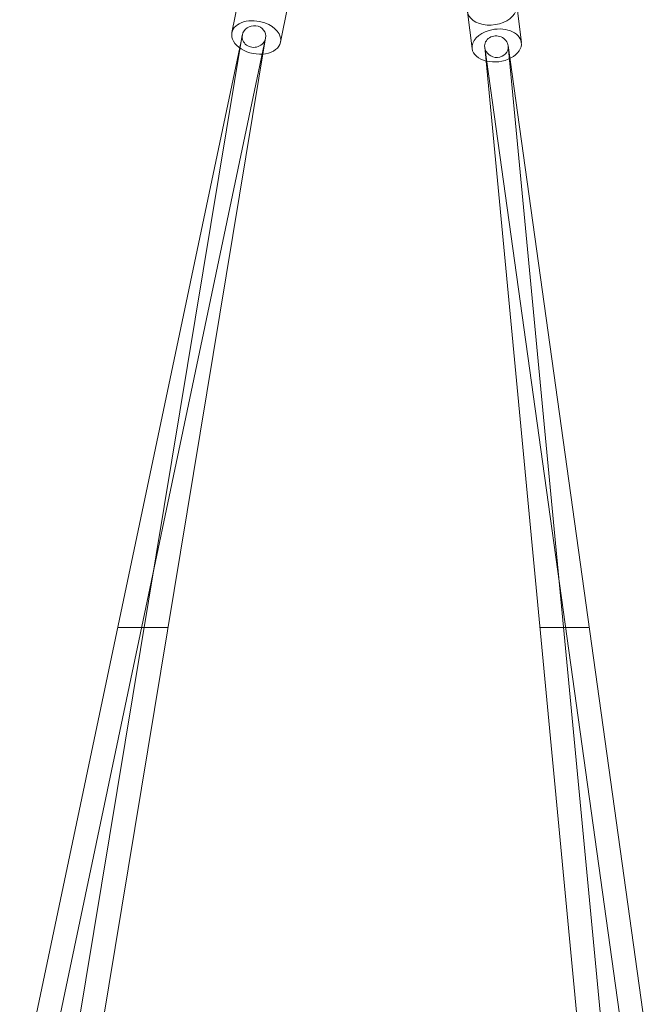
# Model space of a CAD drawing. Units: millimetres. Extents: x -2457 to 14508, y -8083 to 7006.
# Drawn here: x 6816 to 7325, y 333 to 1129 of the extents above; entities that cross this region are included whole.
import ezdxf

# ---------------------------------------------------------------- set-up
doc = ezdxf.new("R2010")
doc.units = ezdxf.units.MM
doc.header["$LTSCALE"] = 20
doc.layers.add('2d', color=230, linetype='Continuous')

msp = doc.modelspace()

# ---------------------------------------------------------------- linework, layer by layer
at = {"layer": '2d', "lineweight": 0}
for p, q in [((6993.5, 1147.6), (6987.67, 1118.12)), ((7032.74, 1139.83), (7026.91, 1110.35)), ((7217.56, 1140.08), (7221.33, 1110.27)), ((7177.88, 1135.07), (7181.64, 1105.26)), ((6996.09, 1116.14), (6816.39, 29.94)), ((6826.05, 306.84), (6996.15, 1116.49)), ((7014.92, 1113.88), (6835.15, 27.27)), ((6844.84, 304.29), (7014.85, 1113.54)), ((7191.74, 1106.36), (7296.02, 11.15)), ((7305.7, 288.18), (7191.78, 1106.01)), ((7324.61, 289.42), (7210.64, 1107.66)), ((7210.68, 1107.31), (7314.93, 12.52)), ((6895.53, 637.54), (6936.11, 637.54)), ((7236.38, 637.54), (7276.12, 637.54))]:
    msp.add_line(p, q, dxfattribs=at)
for centre, major_axis, ratio, start_param, end_param in [((7197.72, 1137.58), (19.84, 2.5), 0.659953, 2.742741, 6.780703), ((7007.29, 1114.23), (-19.62, 3.88), 0.659953, 4.479125, 6.283185), ((7005.5, 1115.01), (-9.45, -1.26), 0.917855, 2.850618, 5.99221), ((7007.29, 1114.23), (-19.62, 3.88), 0.659953, 3.141593, 4.479125), ((7007.29, 1114.23), (-19.62, 3.88), 0.659953, 0, 3.141593), ((7005.5, 1115.01), (-9.45, -1.26), 0.917855, 5.99221, 9.133803), ((7201.48, 1107.76), (-19.84, -2.5), 0.659953, 4.945652, 6.283185), ((7201.21, 1106.83), (-9.37, 1.75), 0.912679, 3.414993, 6.556586), ((7201.48, 1107.76), (-19.84, -2.5), 0.659953, 3.141593, 4.945652), ((7201.48, 1107.76), (-19.84, -2.5), 0.659953, 0, 3.141593), ((7201.21, 1106.83), (-9.37, 1.75), 0.912679, 0.273401, 3.414993)]:
    msp.add_ellipse(centre, major_axis=major_axis, ratio=ratio, start_param=start_param, end_param=end_param, dxfattribs=at)

doc.saveas('drawing.dxf')
